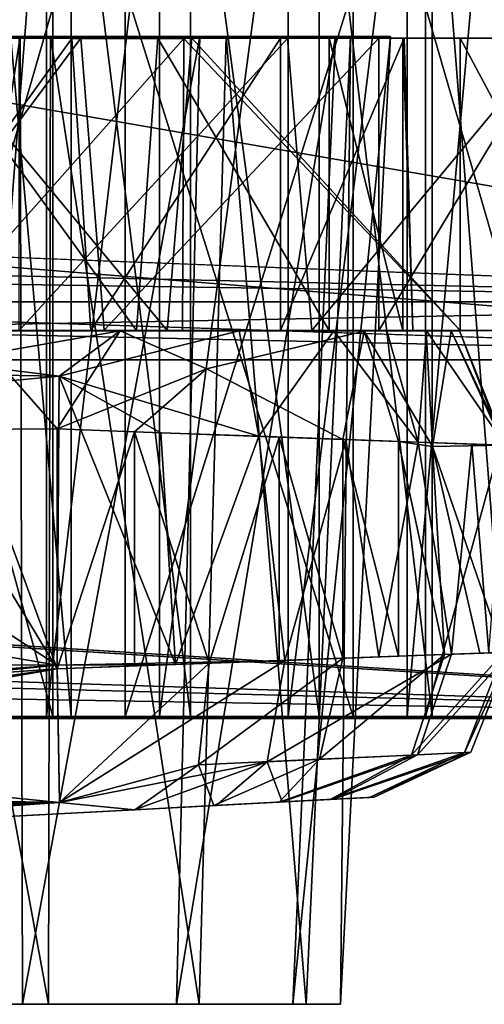
# Model space of a CAD drawing. Units: inches. Extents: x -4.33 to 4.33, y -1.79 to 1.79.
# Drawn here: x 3.87 to 4.05, y -0.69 to -0.29 of the extents above; entities that cross this region are included whole.
import ezdxf

# ---------------------------------------------------------------- set-up
doc = ezdxf.new("R2010")
doc.units = ezdxf.units.IN
doc.layers.get('0').update_dxf_attribs({"true_color": 0xc2ced6})

msp = doc.modelspace()

# ---------------------------------------------------------------- linework, layer by layer
for points in [[(3.7723, -0.18012), (3.87944, -0.18012), (3.87944, -0.57024), (3.7723, -0.18012)], [(3.87944, -0.57024), (3.7723, -0.57024), (3.7723, -0.18012), (3.87944, -0.57024)], [(3.7723, -0.18012), (3.87944, -0.18012), (3.87944, -0.57024), (3.7723, -0.18012)], [(3.87944, -0.57024), (3.7723, -0.57024), (3.7723, -0.18012), (3.87944, -0.57024)], [(3.90886, -0.18012), (3.79589, -0.18012), (3.79589, -0.57024), (3.90886, -0.18012)], [(3.79589, -0.57024), (3.90886, -0.57024), (3.90886, -0.18012), (3.79589, -0.57024)], [(3.90886, -0.18012), (3.79589, -0.18012), (3.79589, -0.57024), (3.90886, -0.18012)], [(3.79589, -0.57024), (3.90886, -0.57024), (3.90886, -0.18012), (3.79589, -0.57024)], [(3.87676, -0.18012), (3.84634, -0.18012), (3.84634, -0.57024), (3.87676, -0.18012)], [(3.84634, -0.57024), (3.87676, -0.57024), (3.87676, -0.18012), (3.84634, -0.57024)], [(3.87676, -0.18012), (3.84634, -0.18012), (3.84634, -0.57024), (3.87676, -0.18012)], [(3.84634, -0.57024), (3.87676, -0.57024), (3.87676, -0.18012), (3.84634, -0.57024)], [(3.85196, -0.18012), (3.88688, -0.18012), (3.88688, -0.57024), (3.85196, -0.18012)], [(3.88688, -0.57024), (3.85196, -0.57024), (3.85196, -0.18012), (3.88688, -0.57024)], [(3.85196, -0.18012), (3.88688, -0.18012), (3.88688, -0.57024), (3.85196, -0.18012)], [(3.88688, -0.57024), (3.85196, -0.57024), (3.85196, -0.18012), (3.88688, -0.57024)], [(3.92272, -0.18012), (3.87676, -0.18012), (3.87676, -0.57024), (3.92272, -0.18012)], [(3.87676, -0.57024), (3.92272, -0.57024), (3.92272, -0.18012), (3.87676, -0.57024)], [(3.92272, -0.18012), (3.87676, -0.18012), (3.87676, -0.57024), (3.92272, -0.18012)], [(3.87676, -0.57024), (3.92272, -0.57024), (3.92272, -0.18012), (3.87676, -0.57024)], [(3.87944, -0.18012), (4.00159, -0.18012), (4.00159, -0.57024), (3.87944, -0.18012)], [(4.00159, -0.57024), (3.87944, -0.57024), (3.87944, -0.18012), (4.00159, -0.57024)], [(3.87944, -0.18012), (4.00159, -0.18012), (4.00159, -0.57024), (3.87944, -0.18012)], [(4.00159, -0.57024), (3.87944, -0.57024), (3.87944, -0.18012), (4.00159, -0.57024)], [(3.88688, -0.18012), (3.93534, -0.18012), (3.93534, -0.57024), (3.88688, -0.18012)], [(3.93534, -0.57024), (3.88688, -0.57024), (3.88688, -0.18012), (3.93534, -0.57024)], [(3.88688, -0.18012), (3.93534, -0.18012), (3.93534, -0.57024), (3.88688, -0.18012)], [(3.93534, -0.57024), (3.88688, -0.57024), (3.88688, -0.18012), (3.93534, -0.57024)], [(4.03101, -0.18012), (3.90886, -0.18012), (3.90886, -0.57024), (4.03101, -0.18012)], [(3.90886, -0.57024), (4.03101, -0.57024), (4.03101, -0.18012), (3.90886, -0.57024)], [(4.03101, -0.18012), (3.90886, -0.18012), (3.90886, -0.57024), (4.03101, -0.18012)], [(3.90886, -0.57024), (4.03101, -0.57024), (4.03101, -0.18012), (3.90886, -0.57024)], [(3.97511, -0.18012), (3.92272, -0.18012), (3.92272, -0.57024), (3.97511, -0.18012)], [(3.92272, -0.57024), (3.97511, -0.57024), (3.97511, -0.18012), (3.92272, -0.57024)], [(3.97511, -0.18012), (3.92272, -0.18012), (3.92272, -0.57024), (3.97511, -0.18012)], [(3.92272, -0.57024), (3.97511, -0.57024), (3.97511, -0.18012), (3.92272, -0.57024)], [(3.93534, -0.18012), (3.98774, -0.18012), (3.98774, -0.57024), (3.93534, -0.18012)], [(3.98774, -0.57024), (3.93534, -0.57024), (3.93534, -0.18012), (3.98774, -0.57024)], [(3.93534, -0.18012), (3.98774, -0.18012), (3.98774, -0.57024), (3.93534, -0.18012)], [(3.98774, -0.57024), (3.93534, -0.57024), (3.93534, -0.18012), (3.98774, -0.57024)], [(4.02357, -0.18012), (3.97511, -0.18012), (3.97511, -0.57024), (4.02357, -0.18012)], [(3.97511, -0.57024), (4.02357, -0.57024), (4.02357, -0.18012), (3.97511, -0.57024)], [(4.02357, -0.18012), (3.97511, -0.18012), (3.97511, -0.57024), (4.02357, -0.18012)], [(3.97511, -0.57024), (4.02357, -0.57024), (4.02357, -0.18012), (3.97511, -0.57024)], [(3.98774, -0.18012), (4.0337, -0.18012), (4.0337, -0.57024), (3.98774, -0.18012)], [(4.0337, -0.57024), (3.98774, -0.57024), (3.98774, -0.18012), (4.0337, -0.57024)], [(3.98774, -0.18012), (4.0337, -0.18012), (4.0337, -0.57024), (3.98774, -0.18012)], [(4.0337, -0.57024), (3.98774, -0.57024), (3.98774, -0.18012), (4.0337, -0.57024)], [(4.00159, -0.18012), (4.11456, -0.18012), (4.11456, -0.57024), (4.00159, -0.18012)], [(4.11456, -0.57024), (4.00159, -0.57024), (4.00159, -0.18012), (4.11456, -0.57024)], [(4.00159, -0.18012), (4.11456, -0.18012), (4.11456, -0.57024), (4.00159, -0.18012)], [(4.11456, -0.57024), (4.00159, -0.57024), (4.00159, -0.18012), (4.11456, -0.57024)], [(4.05849, -0.18012), (4.02357, -0.18012), (4.02357, -0.57024), (4.05849, -0.18012)], [(4.02357, -0.57024), (4.05849, -0.57024), (4.05849, -0.18012), (4.02357, -0.57024)], [(4.05849, -0.18012), (4.02357, -0.18012), (4.02357, -0.57024), (4.05849, -0.18012)], [(4.02357, -0.57024), (4.05849, -0.57024), (4.05849, -0.18012), (4.02357, -0.57024)], [(4.13815, -0.18012), (4.03101, -0.18012), (4.03101, -0.57024), (4.13815, -0.18012)], [(4.03101, -0.57024), (4.13815, -0.57024), (4.13815, -0.18012), (4.03101, -0.57024)], [(4.13815, -0.18012), (4.03101, -0.18012), (4.03101, -0.57024), (4.13815, -0.18012)], [(4.03101, -0.57024), (4.13815, -0.57024), (4.13815, -0.18012), (4.03101, -0.57024)], [(4.0337, -0.18012), (4.06411, -0.18012), (4.06411, -0.57024), (4.0337, -0.18012)], [(4.06411, -0.57024), (4.0337, -0.57024), (4.0337, -0.18012), (4.06411, -0.57024)], [(4.0337, -0.18012), (4.06411, -0.18012), (4.06411, -0.57024), (4.0337, -0.18012)], [(4.06411, -0.57024), (4.0337, -0.57024), (4.0337, -0.18012), (4.06411, -0.57024)], [(-4.33122, -0.42526), (-1.69429, -0.29447), (4.33013, -0.42526), (-4.33122, -0.42526)], [(-4.33122, -0.40168), (4.33013, -0.40168), (-2.70722, -0.29448), (-4.33122, -0.40168)], [(4.33013, -0.40168), (-0.42158, -0.29448), (-2.70722, -0.29448), (4.33013, -0.40168)], [(4.33013, -0.42526), (-1.69429, -0.29447), (0.36045, -0.29448), (4.33013, -0.42526)], [(1.56331, -0.29448), (-0.42158, -0.29448), (4.33013, -0.40168), (1.56331, -0.29448)], [(4.33013, -0.42526), (0.36045, -0.29448), (2.70617, -0.29448), (4.33013, -0.42526)], [(4.33013, -0.40168), (3.70905, -0.29447), (1.56331, -0.29448), (4.33013, -0.40168)], [(2.70617, -0.29448), (3.93597, -0.29451), (4.33013, -0.29448), (2.70617, -0.29448)], [(2.70617, -0.29448), (3.82736, -0.29448), (3.93597, -0.29451), (2.70617, -0.29448)], [(4.33013, -0.42526), (2.70617, -0.29448), (4.33013, -0.29448), (4.33013, -0.42526)], [(3.44793, -0.29448), (3.66388, -0.29448), (3.89081, -0.29448), (3.44793, -0.29448)], [(3.89081, -0.29448), (3.80226, -0.29448), (3.44793, -0.29448), (3.89081, -0.29448)], [(3.6598, -0.29448), (3.82706, -0.29448), (3.92209, -0.29448), (3.6598, -0.29448)], [(3.66388, -0.29448), (3.6598, -0.29448), (3.92209, -0.29448), (3.66388, -0.29448)], [(4.33013, -0.29447), (3.66388, -0.29448), (3.92209, -0.29448), (4.33013, -0.29447)], [(3.66388, -0.29448), (4.33013, -0.29447), (3.89081, -0.29448), (3.66388, -0.29448)], [(3.70905, -0.29447), (4.33013, -0.40168), (4.33013, -0.29448), (3.70905, -0.29447)], [(3.97477, -0.29455), (3.70905, -0.29447), (4.33013, -0.29448), (3.97477, -0.29455)], [(3.97477, -0.29455), (3.8657, -0.29448), (3.70905, -0.29447), (3.97477, -0.29455)], [(3.87229, -0.29383), (3.75028, -0.29383), (3.72785, -0.29383), (3.87229, -0.29383)], [(3.87229, -0.29383), (3.72785, -0.29383), (3.74413, -0.29383), (3.87229, -0.29383)], [(3.87229, -0.29383), (3.74413, -0.29383), (3.79474, -0.29383), (3.87229, -0.29383)], [(3.87229, -0.29383), (3.8054, -0.29383), (3.75028, -0.29383), (3.87229, -0.29383)], [(3.86613, -0.29383), (3.79474, -0.29383), (3.80569, -0.68724), (3.86613, -0.29383)], [(3.87229, -0.29383), (3.79474, -0.29383), (3.86613, -0.29383), (3.87229, -0.29383)], [(3.80116, -0.29448), (3.82736, -0.29448), (3.93263, -0.29463), (3.80116, -0.29448)], [(3.93263, -0.29463), (3.88712, -0.29457), (3.80116, -0.29448), (3.93263, -0.29463)], [(3.80116, -0.41327), (3.80116, -0.29448), (3.88712, -0.29457), (3.80116, -0.41327)], [(3.88712, -0.29457), (3.89485, -0.41327), (3.80116, -0.41327), (3.88712, -0.29457)], [(3.89081, -0.29448), (3.90024, -0.41324), (3.80226, -0.41327), (3.89081, -0.29448)], [(3.80226, -0.41327), (3.80226, -0.29448), (3.89081, -0.29448), (3.80226, -0.41327)], [(3.87757, -0.68724), (3.81484, -0.68724), (3.8054, -0.29383), (3.87757, -0.68724)], [(3.8054, -0.29383), (3.87844, -0.29383), (3.87757, -0.68724), (3.8054, -0.29383)], [(3.87229, -0.29383), (3.87844, -0.29383), (3.8054, -0.29383), (3.87229, -0.29383)], [(3.80569, -0.68724), (3.867, -0.68724), (3.86613, -0.29383), (3.80569, -0.68724)], [(3.82706, -0.29448), (3.82706, -0.41327), (3.91338, -0.41326), (3.82706, -0.29448)], [(3.91338, -0.41326), (3.92209, -0.29448), (3.82706, -0.29448), (3.91338, -0.41326)], [(3.93263, -0.29463), (3.82736, -0.29448), (3.82736, -0.41327), (3.93263, -0.29463)], [(3.82736, -0.29448), (3.82736, -0.41327), (3.92594, -0.41327), (3.82736, -0.29448)], [(3.92594, -0.41327), (3.93597, -0.29451), (3.82736, -0.29448), (3.92594, -0.41327)], [(3.82736, -0.41327), (3.93213, -0.41327), (3.93263, -0.29463), (3.82736, -0.41327)], [(3.8657, -0.41327), (3.8657, -0.29448), (3.97477, -0.29455), (3.8657, -0.41327)], [(3.97477, -0.29455), (3.98479, -0.41327), (3.8657, -0.41327), (3.97477, -0.29455)], [(3.93917, -0.29383), (3.86613, -0.29383), (3.867, -0.68724), (3.93917, -0.29383)], [(3.87229, -0.29383), (3.86613, -0.29383), (3.93917, -0.29383), (3.87229, -0.29383)], [(3.867, -0.68724), (3.92973, -0.68724), (3.93917, -0.29383), (3.867, -0.68724)], [(3.87229, -0.29383), (3.99429, -0.29383), (4.01672, -0.29383), (3.87229, -0.29383)], [(3.87229, -0.29383), (4.01672, -0.29383), (4.00045, -0.29383), (3.87229, -0.29383)], [(3.87229, -0.29383), (4.00045, -0.29383), (3.94984, -0.29383), (3.87229, -0.29383)], [(3.87229, -0.29383), (3.94984, -0.29383), (3.87844, -0.29383), (3.87229, -0.29383)], [(3.87229, -0.29383), (3.93917, -0.29383), (3.99429, -0.29383), (3.87229, -0.29383)], [(3.93889, -0.68724), (3.87757, -0.68724), (3.87844, -0.29383), (3.93889, -0.68724)], [(3.87844, -0.29383), (3.94984, -0.29383), (3.93889, -0.68724), (3.87844, -0.29383)], [(3.89485, -0.41327), (3.88712, -0.29457), (3.97202, -0.29448), (3.89485, -0.41327)], [(3.97202, -0.29448), (3.88712, -0.29457), (3.93263, -0.29463), (3.97202, -0.29448)], [(3.89081, -0.29448), (4.33013, -0.29447), (4.01203, -0.29448), (3.89081, -0.29448)], [(3.90024, -0.41324), (3.89081, -0.29448), (4.01203, -0.29448), (3.90024, -0.41324)], [(3.97202, -0.29448), (3.97202, -0.41327), (3.89485, -0.41327), (3.97202, -0.29448)], [(4.01203, -0.29448), (4.01203, -0.41327), (3.90024, -0.41324), (4.01203, -0.29448)], [(3.92209, -0.29448), (3.91338, -0.41326), (3.99172, -0.41327), (3.92209, -0.29448)], [(3.92209, -0.29448), (3.99172, -0.29448), (4.33013, -0.29447), (3.92209, -0.29448)], [(3.99172, -0.41327), (3.99172, -0.29448), (3.92209, -0.29448), (3.99172, -0.41327)], [(3.93597, -0.29451), (3.92594, -0.41327), (4.04504, -0.41327), (3.93597, -0.29451)], [(3.92973, -0.68724), (3.97707, -0.68724), (3.99429, -0.29383), (3.92973, -0.68724)], [(3.99429, -0.29383), (3.93917, -0.29383), (3.92973, -0.68724), (3.99429, -0.29383)], [(3.93263, -0.29463), (3.93213, -0.41327), (4.04504, -0.41327), (3.93263, -0.29463)], [(4.04504, -0.29448), (3.97202, -0.29448), (3.93263, -0.29463), (4.04504, -0.29448)], [(4.04504, -0.41327), (4.04504, -0.29448), (3.93263, -0.29463), (4.04504, -0.41327)], [(4.04504, -0.29448), (4.33013, -0.29448), (3.93597, -0.29451), (4.04504, -0.29448)], [(4.04504, -0.41327), (4.04504, -0.29448), (3.93597, -0.29451), (4.04504, -0.41327)], [(3.98236, -0.68724), (3.93889, -0.68724), (3.94984, -0.29383), (3.98236, -0.68724)], [(3.94984, -0.29383), (4.00045, -0.29383), (3.98236, -0.68724), (3.94984, -0.29383)], [(4.33013, -0.29447), (3.97202, -0.29448), (4.04504, -0.29448), (4.33013, -0.29447)], [(4.33013, -0.29447), (4.02229, -0.29448), (3.97202, -0.29448), (4.33013, -0.29447)], [(4.02229, -0.29448), (4.02584, -0.41317), (3.97202, -0.41327), (4.02229, -0.29448)], [(3.97202, -0.41327), (3.97202, -0.29448), (4.02229, -0.29448), (3.97202, -0.41327)], [(4.08337, -0.29448), (3.97477, -0.29455), (4.33013, -0.29448), (4.08337, -0.29448)], [(3.98479, -0.41327), (3.97477, -0.29455), (4.08337, -0.29448), (3.98479, -0.41327)], [(3.97707, -0.68724), (3.99633, -0.68724), (4.01672, -0.29383), (3.97707, -0.68724)], [(4.01672, -0.29383), (3.99429, -0.29383), (3.97707, -0.68724), (4.01672, -0.29383)], [(3.99633, -0.68724), (3.98236, -0.68724), (4.00045, -0.29383), (3.99633, -0.68724)], [(4.08337, -0.29448), (4.08337, -0.41327), (3.98479, -0.41327), (4.08337, -0.29448)], [(4.02174, -0.29448), (4.33013, -0.29447), (3.99172, -0.29448), (4.02174, -0.29448)], [(3.99172, -0.29448), (3.99172, -0.41327), (4.02174, -0.41327), (3.99172, -0.29448)], [(4.02174, -0.41327), (4.02174, -0.29448), (3.99172, -0.29448), (4.02174, -0.41327)], [(4.00045, -0.29383), (4.01672, -0.29383), (3.99633, -0.68724), (4.00045, -0.29383)], [(4.01203, -0.29448), (4.33013, -0.29447), (4.08337, -0.29448), (4.01203, -0.29448)], [(4.08337, -0.29448), (4.08337, -0.41327), (4.01203, -0.41327), (4.08337, -0.29448)], [(4.01203, -0.41327), (4.01203, -0.29448), (4.08337, -0.29448), (4.01203, -0.41327)], [(4.33013, -0.29447), (4.02174, -0.29448), (4.02229, -0.29448), (4.33013, -0.29447)], [(4.02174, -0.29448), (4.02174, -0.41327), (4.02584, -0.41317), (4.02174, -0.29448)], [(4.02584, -0.41317), (4.02229, -0.29448), (4.02174, -0.29448), (4.02584, -0.41317)], [(4.04504, -0.29448), (4.10847, -0.29448), (4.33013, -0.29447), (4.04504, -0.29448)], [(4.33013, -0.29448), (4.04504, -0.29448), (4.10847, -0.29448), (4.33013, -0.29448)], [(4.04504, -0.29448), (4.04504, -0.41327), (4.10847, -0.41327), (4.04504, -0.29448)], [(4.10847, -0.41327), (4.10847, -0.29448), (4.04504, -0.29448), (4.10847, -0.41327)], [(4.04504, -0.29448), (4.04504, -0.41327), (4.10847, -0.41327), (4.04504, -0.29448)], [(4.10847, -0.41327), (4.10847, -0.29448), (4.04504, -0.29448), (4.10847, -0.41327)], [(-4.33122, -0.57104), (4.33013, -0.57104), (4.33013, -0.40168), (-4.33122, -0.57104)], [(4.33013, -0.40168), (-4.33122, -0.40168), (-4.33122, -0.57104), (4.33013, -0.40168)], [(-4.33122, -0.57104), (4.33013, -0.57104), (-1.6847, -0.41327), (-4.33122, -0.57104)], [(-4.33122, -0.57067), (1.83398, -0.41327), (4.33013, -0.57067), (-4.33122, -0.57067)], [(4.33013, -0.57104), (-0.57802, -0.41327), (-1.6847, -0.41327), (4.33013, -0.57104)], [(4.33013, -0.57104), (1.79014, -0.41327), (-0.57802, -0.41327), (4.33013, -0.57104)], [(4.33013, -0.57104), (4.33013, -0.41327), (1.79014, -0.41327), (4.33013, -0.57104)], [(1.79014, -0.41327), (4.33013, -0.41327), (3.92594, -0.41327), (1.79014, -0.41327)], [(3.82736, -0.41327), (1.79014, -0.41327), (3.92594, -0.41327), (3.82736, -0.41327)], [(1.83398, -0.41327), (3.8657, -0.41327), (4.33013, -0.41327), (1.83398, -0.41327)], [(1.83398, -0.41327), (4.33013, -0.41327), (4.33013, -0.57067), (1.83398, -0.41327)], [(3.6598, -0.41327), (3.66388, -0.41327), (3.91338, -0.41326), (3.6598, -0.41327)], [(3.91338, -0.41326), (3.82706, -0.41327), (3.6598, -0.41327), (3.91338, -0.41326)], [(3.66388, -0.41327), (3.80226, -0.41327), (3.90024, -0.41324), (3.66388, -0.41327)], [(4.33013, -0.41327), (3.66388, -0.41327), (3.90024, -0.41324), (4.33013, -0.41327)], [(3.66388, -0.41327), (4.33013, -0.41327), (3.91338, -0.41326), (3.66388, -0.41327)], [(3.73368, -0.41347), (3.72353, -0.4467), (3.88201, -0.43193), (3.73368, -0.41347)], [(3.73368, -0.41347), (3.88201, -0.43193), (3.8083, -0.43067), (3.73368, -0.41347)], [(3.89485, -0.41327), (3.93213, -0.41327), (3.80116, -0.41327), (3.89485, -0.41327)], [(3.93213, -0.41327), (3.82736, -0.41327), (3.80116, -0.41327), (3.93213, -0.41327)], [(3.90677, -0.41347), (3.8083, -0.43067), (3.88201, -0.43193), (3.90677, -0.41347)], [(3.90677, -0.41347), (3.84605, -0.41347), (3.8083, -0.43067), (3.90677, -0.41347)], [(3.84524, -0.4536), (3.84605, -0.41347), (3.8811, -0.4533), (3.84524, -0.4536)], [(3.84605, -0.41347), (3.90677, -0.41347), (3.8811, -0.4533), (3.84605, -0.41347)], [(3.98479, -0.41327), (4.33013, -0.41327), (3.8657, -0.41327), (3.98479, -0.41327)], [(3.94184, -0.42896), (3.8811, -0.4533), (3.90677, -0.41347), (3.94184, -0.42896)], [(3.88201, -0.43193), (3.95513, -0.41348), (3.90677, -0.41347), (3.88201, -0.43193)], [(3.96315, -0.45631), (3.95513, -0.41348), (3.88201, -0.43193), (3.96315, -0.45631)], [(3.89485, -0.41327), (3.97202, -0.41327), (3.93213, -0.41327), (3.89485, -0.41327)], [(3.90024, -0.41324), (4.01203, -0.41327), (4.33013, -0.41327), (3.90024, -0.41324)], [(3.90677, -0.41347), (4.04139, -0.41347), (4.04134, -0.41347), (3.90677, -0.41347)], [(3.99374, -0.41347), (4.04139, -0.41347), (3.90677, -0.41347), (3.99374, -0.41347)], [(3.90677, -0.41347), (3.95513, -0.41348), (3.99374, -0.41347), (3.90677, -0.41347)], [(4.04134, -0.41347), (4.03121, -0.41347), (3.90677, -0.41347), (4.04134, -0.41347)], [(4.03121, -0.41347), (4.00606, -0.41355), (3.90677, -0.41347), (4.03121, -0.41347)], [(4.00606, -0.41355), (3.94184, -0.42896), (3.90677, -0.41347), (4.00606, -0.41355)], [(3.91338, -0.41326), (4.33013, -0.41327), (3.99172, -0.41327), (3.91338, -0.41326)], [(4.04504, -0.41327), (3.92594, -0.41327), (4.33013, -0.41327), (4.04504, -0.41327)], [(3.97202, -0.41327), (4.04504, -0.41327), (3.93213, -0.41327), (3.97202, -0.41327)], [(3.99737, -0.45757), (3.94184, -0.42896), (4.00606, -0.41355), (3.99737, -0.45757)], [(3.95513, -0.41348), (3.96315, -0.45631), (3.99374, -0.41347), (3.95513, -0.41348)], [(3.96315, -0.45631), (4.02791, -0.45869), (3.99374, -0.41347), (3.96315, -0.45631)], [(3.97202, -0.41327), (4.02584, -0.41317), (4.33013, -0.41327), (3.97202, -0.41327)], [(4.04504, -0.41327), (3.97202, -0.41327), (4.33013, -0.41327), (4.04504, -0.41327)], [(4.08337, -0.41327), (4.33013, -0.41327), (3.98479, -0.41327), (4.08337, -0.41327)], [(4.02174, -0.41327), (3.99172, -0.41327), (4.33013, -0.41327), (4.02174, -0.41327)], [(4.0313, -0.41347), (3.99374, -0.41347), (4.01528, -0.41347), (4.0313, -0.41347)], [(4.04139, -0.41347), (3.99374, -0.41347), (4.0313, -0.41347), (4.04139, -0.41347)], [(3.99374, -0.41347), (4.02791, -0.45869), (4.01528, -0.41347), (3.99374, -0.41347)], [(4.00606, -0.41355), (4.01998, -0.4584), (3.99737, -0.45757), (4.00606, -0.41355)], [(4.03121, -0.41347), (4.03383, -0.4605), (4.00606, -0.41355), (4.03121, -0.41347)], [(4.01998, -0.4584), (4.00606, -0.41355), (4.03383, -0.4605), (4.01998, -0.4584)], [(4.33013, -0.41327), (4.01203, -0.41327), (4.08337, -0.41327), (4.33013, -0.41327)], [(4.0313, -0.41347), (4.01528, -0.41347), (4.02791, -0.45869), (4.0313, -0.41347)], [(4.33013, -0.41327), (4.02584, -0.41317), (4.02174, -0.41327), (4.33013, -0.41327)], [(4.0313, -0.41347), (4.02791, -0.45869), (4.06331, -0.45999), (4.0313, -0.41347)], [(4.03383, -0.4605), (4.03121, -0.41347), (4.04134, -0.41347), (4.03383, -0.4605)], [(4.04139, -0.41347), (4.0313, -0.41347), (4.06331, -0.45999), (4.04139, -0.41347)], [(4.04134, -0.41347), (4.06264, -0.45996), (4.03383, -0.4605), (4.04134, -0.41347)], [(4.04478, -0.41347), (4.04134, -0.41347), (4.04139, -0.41347), (4.04478, -0.41347)], [(4.04478, -0.41347), (4.06264, -0.45996), (4.04134, -0.41347), (4.04478, -0.41347)], [(4.06331, -0.45999), (4.04478, -0.41347), (4.04139, -0.41347), (4.06331, -0.45999)], [(4.04478, -0.41347), (4.06331, -0.45999), (4.06264, -0.45996), (4.04478, -0.41347)], [(4.33013, -0.41327), (4.10847, -0.41327), (4.04504, -0.41327), (4.33013, -0.41327)], [(4.04504, -0.41327), (4.33013, -0.41327), (4.10847, -0.41327), (4.04504, -0.41327)], [(-4.33122, -0.42526), (4.33013, -0.42526), (4.33013, -0.57104), (-4.33122, -0.42526)], [(4.33013, -0.57104), (-4.33122, -0.57104), (-4.33122, -0.42526), (4.33013, -0.57104)], [(3.72353, -0.4467), (3.88122, -0.5494), (3.88201, -0.43193), (3.72353, -0.4467)], [(3.8811, -0.55081), (3.7796, -0.55787), (3.8083, -0.43067), (3.8811, -0.55081)], [(3.8083, -0.43067), (3.84524, -0.4536), (3.8811, -0.55081), (3.8083, -0.43067)], [(3.94184, -0.42896), (3.91257, -0.45446), (3.8811, -0.4533), (3.94184, -0.42896)], [(3.88201, -0.43193), (3.88122, -0.5494), (3.92925, -0.54904), (3.88201, -0.43193)], [(3.88201, -0.43193), (3.92337, -0.45485), (3.96315, -0.45631), (3.88201, -0.43193)], [(3.92925, -0.54904), (3.92337, -0.45485), (3.88201, -0.43193), (3.92925, -0.54904)], [(3.91257, -0.45446), (3.94184, -0.42896), (3.99737, -0.45757), (3.91257, -0.45446)], [(3.72353, -0.4467), (3.56907, -0.4963), (3.88122, -0.5494), (3.72353, -0.4467)], [(3.8811, -0.4533), (3.8811, -0.55081), (3.84524, -0.4536), (3.8811, -0.4533)], [(3.8811, -0.55081), (3.8811, -0.4533), (3.91257, -0.45446), (3.8811, -0.55081)], [(3.91257, -0.45446), (3.91257, -0.54965), (3.8811, -0.55081), (3.91257, -0.45446)], [(3.99737, -0.45757), (3.97148, -0.45662), (3.91257, -0.45446), (3.99737, -0.45757)], [(3.94296, -0.54854), (3.91257, -0.54965), (3.91257, -0.45446), (3.94296, -0.54854)], [(3.91257, -0.45446), (3.97148, -0.45662), (3.94296, -0.54854), (3.91257, -0.45446)], [(3.96315, -0.45631), (3.92337, -0.45485), (3.92925, -0.54904), (3.96315, -0.45631)], [(3.92925, -0.54904), (3.9738, -0.54741), (3.96315, -0.45631), (3.92925, -0.54904)], [(4.02791, -0.45869), (3.96315, -0.45631), (3.99855, -0.45761), (4.02791, -0.45869)], [(3.99855, -0.45761), (3.96315, -0.45631), (3.9738, -0.54741), (3.99855, -0.45761)], [(3.94296, -0.54854), (3.97148, -0.45662), (3.97147, -0.54749), (3.94296, -0.54854)], [(3.99736, -0.54654), (3.97147, -0.54749), (3.97148, -0.45662), (3.99736, -0.54654)], [(3.97148, -0.45662), (3.99737, -0.45757), (3.99736, -0.54654), (3.97148, -0.45662)], [(3.9738, -0.54741), (4.01199, -0.54601), (3.99855, -0.45761), (3.9738, -0.54741)], [(4.01996, -0.54571), (3.99736, -0.54654), (3.99737, -0.45757), (4.01996, -0.54571)], [(3.99737, -0.45757), (4.01998, -0.4584), (4.01996, -0.54571), (3.99737, -0.45757)], [(4.01199, -0.54601), (4.02791, -0.45869), (3.99855, -0.45761), (4.01199, -0.54601)], [(4.02791, -0.45869), (4.01199, -0.54601), (4.04147, -0.54492), (4.02791, -0.45869)], [(4.03869, -0.54503), (4.01996, -0.54571), (4.01998, -0.4584), (4.03869, -0.54503)], [(4.01998, -0.4584), (4.03383, -0.4605), (4.03869, -0.54503), (4.01998, -0.4584)], [(4.06331, -0.45999), (4.02791, -0.45869), (4.04985, -0.45949), (4.06331, -0.45999)], [(4.02791, -0.45869), (4.04147, -0.54492), (4.04985, -0.45949), (4.02791, -0.45869)], [(4.03383, -0.4605), (4.06264, -0.45996), (4.06264, -0.54415), (4.03383, -0.4605)], [(4.04147, -0.54492), (4.05672, -0.54437), (4.04985, -0.45949), (4.04147, -0.54492)], [(4.06331, -0.45999), (4.04985, -0.45949), (4.05672, -0.54437), (4.06331, -0.45999)], [(4.06264, -0.54415), (4.05304, -0.5445), (4.03383, -0.4605), (4.06264, -0.54415)], [(4.05304, -0.5445), (4.03869, -0.54503), (4.03383, -0.4605), (4.05304, -0.5445)], [(3.54, -0.54697), (3.88122, -0.5494), (3.56907, -0.4963), (3.54, -0.54697)], [(4.02522, -0.58591), (4.03869, -0.54503), (4.06264, -0.54415), (4.02522, -0.58591)], [(4.06264, -0.54415), (4.04681, -0.58491), (4.02522, -0.58591), (4.06264, -0.54415)], [(4.02773, -0.5858), (4.0494, -0.58479), (4.0655, -0.54404), (4.02773, -0.5858)], [(4.0655, -0.54404), (4.04147, -0.54492), (4.02773, -0.5858), (4.0655, -0.54404)], [(4.06264, -0.54415), (4.03869, -0.54503), (4.05304, -0.5445), (4.06264, -0.54415)], [(4.04147, -0.54492), (4.0655, -0.54404), (4.05672, -0.54437), (4.04147, -0.54492)], [(4.04681, -0.58491), (4.06264, -0.54415), (4.0655, -0.54404), (4.04681, -0.58491)], [(4.0655, -0.54404), (4.0494, -0.58479), (4.04681, -0.58491), (4.0655, -0.54404)], [(3.88122, -0.5494), (3.54, -0.54697), (3.48009, -0.57836), (3.88122, -0.5494)], [(3.92925, -0.54904), (3.88122, -0.5494), (3.9738, -0.54741), (3.92925, -0.54904)], [(3.9738, -0.54741), (3.88122, -0.5494), (3.88204, -0.60524), (3.9738, -0.54741)], [(3.96656, -0.58863), (3.9738, -0.54741), (3.88204, -0.60524), (3.96656, -0.58863)], [(3.9386, -0.58993), (3.94296, -0.54854), (3.99736, -0.54654), (3.9386, -0.58993)], [(3.99736, -0.54654), (3.98788, -0.58764), (3.9386, -0.58993), (3.99736, -0.54654)], [(3.99736, -0.54654), (3.94296, -0.54854), (3.97147, -0.54749), (3.99736, -0.54654)], [(3.9738, -0.54741), (3.96656, -0.58863), (4.04147, -0.54492), (3.9738, -0.54741)], [(3.96656, -0.58863), (4.02773, -0.5858), (4.04147, -0.54492), (3.96656, -0.58863)], [(3.9738, -0.54741), (4.04147, -0.54492), (4.01199, -0.54601), (3.9738, -0.54741)], [(3.98788, -0.58764), (3.99736, -0.54654), (4.03869, -0.54503), (3.98788, -0.58764)], [(4.03869, -0.54503), (4.02522, -0.58591), (3.98788, -0.58764), (4.03869, -0.54503)], [(4.03869, -0.54503), (3.99736, -0.54654), (4.01996, -0.54571), (4.03869, -0.54503)], [(3.88122, -0.5494), (3.32065, -0.60542), (3.88204, -0.60524), (3.88122, -0.5494)], [(3.41065, -0.59167), (3.32065, -0.60542), (3.88122, -0.5494), (3.41065, -0.59167)], [(3.88122, -0.5494), (3.48009, -0.57836), (3.41065, -0.59167), (3.88122, -0.5494)], [(3.8811, -0.55081), (3.68216, -0.58516), (3.74995, -0.56929), (3.8811, -0.55081)], [(3.8811, -0.55081), (3.88204, -0.60524), (3.68216, -0.58516), (3.8811, -0.55081)], [(3.8811, -0.55081), (3.74995, -0.56929), (3.7796, -0.55787), (3.8811, -0.55081)], [(3.88204, -0.60524), (3.8811, -0.55081), (3.94296, -0.54854), (3.88204, -0.60524)], [(3.94296, -0.54854), (3.8811, -0.55081), (3.91257, -0.54965), (3.94296, -0.54854)], [(3.94296, -0.54854), (3.9386, -0.58993), (3.88204, -0.60524), (3.94296, -0.54854)], [(-4.33122, -0.57067), (4.33013, -0.57067), (4.33013, -0.57104), (-4.33122, -0.57067)], [(4.33013, -0.57104), (-4.33122, -0.57104), (-4.33122, -0.57067), (4.33013, -0.57104)], [(-4.33122, -0.57104), (4.33013, -0.57104), (4.33013, -0.57104), (-4.33122, -0.57104)], [(4.33013, -0.57104), (-4.33122, -0.57104), (-4.33122, -0.57104), (4.33013, -0.57104)], [(3.71448, -0.57024), (3.85196, -0.57024), (3.88688, -0.57024), (3.71448, -0.57024)], [(3.88688, -0.57024), (3.79589, -0.57024), (3.71448, -0.57024), (3.88688, -0.57024)], [(3.71448, -0.57024), (3.85196, -0.57024), (3.88688, -0.57024), (3.71448, -0.57024)], [(3.88688, -0.57024), (3.79589, -0.57024), (3.71448, -0.57024), (3.88688, -0.57024)], [(3.7723, -0.57024), (3.87676, -0.57024), (3.84634, -0.57024), (3.7723, -0.57024)], [(3.87676, -0.57024), (3.7723, -0.57024), (3.87944, -0.57024), (3.87676, -0.57024)], [(3.7723, -0.57024), (3.87676, -0.57024), (3.84634, -0.57024), (3.7723, -0.57024)], [(3.87676, -0.57024), (3.7723, -0.57024), (3.87944, -0.57024), (3.87676, -0.57024)], [(3.90886, -0.57024), (3.79589, -0.57024), (3.88688, -0.57024), (3.90886, -0.57024)], [(3.90886, -0.57024), (3.79589, -0.57024), (3.88688, -0.57024), (3.90886, -0.57024)], [(3.87944, -0.57024), (3.92272, -0.57024), (3.87676, -0.57024), (3.87944, -0.57024)], [(3.87944, -0.57024), (3.92272, -0.57024), (3.87676, -0.57024), (3.87944, -0.57024)], [(3.92272, -0.57024), (3.87944, -0.57024), (4.00159, -0.57024), (3.92272, -0.57024)], [(3.92272, -0.57024), (3.87944, -0.57024), (4.00159, -0.57024), (3.92272, -0.57024)], [(3.88688, -0.57024), (3.93534, -0.57024), (3.90886, -0.57024), (3.88688, -0.57024)], [(3.88688, -0.57024), (3.93534, -0.57024), (3.90886, -0.57024), (3.88688, -0.57024)], [(3.98774, -0.57024), (4.03101, -0.57024), (3.90886, -0.57024), (3.98774, -0.57024)], [(3.90886, -0.57024), (3.93534, -0.57024), (3.98774, -0.57024), (3.90886, -0.57024)], [(3.98774, -0.57024), (4.03101, -0.57024), (3.90886, -0.57024), (3.98774, -0.57024)], [(3.90886, -0.57024), (3.93534, -0.57024), (3.98774, -0.57024), (3.90886, -0.57024)], [(4.00159, -0.57024), (3.97511, -0.57024), (3.92272, -0.57024), (4.00159, -0.57024)], [(4.00159, -0.57024), (3.97511, -0.57024), (3.92272, -0.57024), (4.00159, -0.57024)], [(3.97511, -0.57024), (4.00159, -0.57024), (4.11456, -0.57024), (3.97511, -0.57024)], [(4.11456, -0.57024), (4.02357, -0.57024), (3.97511, -0.57024), (4.11456, -0.57024)], [(3.97511, -0.57024), (4.00159, -0.57024), (4.11456, -0.57024), (3.97511, -0.57024)], [(4.11456, -0.57024), (4.02357, -0.57024), (3.97511, -0.57024), (4.11456, -0.57024)], [(4.03101, -0.57024), (3.98774, -0.57024), (4.0337, -0.57024), (4.03101, -0.57024)], [(4.03101, -0.57024), (3.98774, -0.57024), (4.0337, -0.57024), (4.03101, -0.57024)], [(4.05849, -0.57024), (4.02357, -0.57024), (4.11456, -0.57024), (4.05849, -0.57024)], [(4.05849, -0.57024), (4.02357, -0.57024), (4.11456, -0.57024), (4.05849, -0.57024)], [(4.0337, -0.57024), (4.13815, -0.57024), (4.03101, -0.57024), (4.0337, -0.57024)], [(4.0337, -0.57024), (4.13815, -0.57024), (4.03101, -0.57024), (4.0337, -0.57024)], [(4.13815, -0.57024), (4.0337, -0.57024), (4.06411, -0.57024), (4.13815, -0.57024)], [(4.13815, -0.57024), (4.0337, -0.57024), (4.06411, -0.57024), (4.13815, -0.57024)], [(3.61288, -0.59987), (3.68216, -0.58516), (3.88204, -0.60524), (3.61288, -0.59987)], [(3.94485, -0.60644), (3.9386, -0.58993), (3.98788, -0.58764), (3.94485, -0.60644)], [(3.98788, -0.58764), (3.97143, -0.60505), (3.94485, -0.60644), (3.98788, -0.58764)], [(3.97261, -0.60499), (4.02773, -0.5858), (3.96656, -0.58863), (3.97261, -0.60499)], [(3.97143, -0.60505), (4.02522, -0.58591), (3.99221, -0.60396), (3.97143, -0.60505)], [(3.97143, -0.60505), (3.98788, -0.58764), (4.02522, -0.58591), (3.97143, -0.60505)], [(3.99336, -0.6039), (4.02773, -0.5858), (3.97261, -0.60499), (3.99336, -0.6039)], [(4.00817, -0.60312), (3.99221, -0.60396), (4.04681, -0.58491), (4.00817, -0.60312)], [(4.02522, -0.58591), (4.04681, -0.58491), (3.99221, -0.60396), (4.02522, -0.58591)], [(4.0494, -0.58479), (4.02773, -0.5858), (3.99336, -0.6039), (4.0494, -0.58479)], [(3.99336, -0.6039), (4.01007, -0.60302), (4.0494, -0.58479), (3.99336, -0.6039)], [(4.00817, -0.60312), (4.04681, -0.58491), (4.0494, -0.58479), (4.00817, -0.60312)], [(4.0494, -0.58479), (4.01007, -0.60302), (4.00817, -0.60312), (4.0494, -0.58479)], [(3.91262, -0.60815), (3.96656, -0.58863), (3.88204, -0.60524), (3.91262, -0.60815)], [(3.91273, -0.60813), (3.88204, -0.60524), (3.9386, -0.58993), (3.91273, -0.60813)], [(3.94581, -0.60639), (3.96656, -0.58863), (3.91262, -0.60815), (3.94581, -0.60639)], [(3.94485, -0.60644), (3.91273, -0.60813), (3.9386, -0.58993), (3.94485, -0.60644)], [(3.97261, -0.60499), (3.96656, -0.58863), (3.94581, -0.60639), (3.97261, -0.60499)], [(3.61288, -0.59987), (3.88204, -0.60524), (3.54425, -0.61234), (3.61288, -0.59987)], [(3.94485, -0.60644), (3.99336, -0.6039), (3.91262, -0.60815), (3.94485, -0.60644)], [(3.99336, -0.6039), (3.94581, -0.60639), (3.91262, -0.60815), (3.99336, -0.6039)], [(3.99221, -0.60396), (3.99336, -0.6039), (3.94485, -0.60644), (3.99221, -0.60396)], [(3.99221, -0.60396), (3.94485, -0.60644), (3.97143, -0.60505), (3.99221, -0.60396)], [(3.97261, -0.60499), (3.94581, -0.60639), (3.99336, -0.6039), (3.97261, -0.60499)], [(4.00817, -0.60312), (3.99336, -0.6039), (3.99221, -0.60396), (4.00817, -0.60312)], [(4.00817, -0.60312), (4.01007, -0.60302), (3.99336, -0.6039), (4.00817, -0.60312)], [(3.25309, -0.62887), (3.30638, -0.633), (3.88204, -0.60524), (3.25309, -0.62887)], [(3.25309, -0.62887), (3.88204, -0.60524), (3.32065, -0.60542), (3.25309, -0.62887)], [(3.88204, -0.60524), (3.30638, -0.633), (3.58601, -0.62525), (3.88204, -0.60524)], [(3.50694, -0.62939), (3.52596, -0.62839), (3.91273, -0.60813), (3.50694, -0.62939)], [(3.58601, -0.62525), (3.50694, -0.62939), (3.91273, -0.60813), (3.58601, -0.62525)], [(3.52596, -0.62839), (3.54939, -0.62719), (3.91273, -0.60813), (3.52596, -0.62839)], [(3.88204, -0.60524), (3.56531, -0.62633), (3.54425, -0.61234), (3.88204, -0.60524)], [(3.56531, -0.62633), (3.91273, -0.60813), (3.54939, -0.62719), (3.56531, -0.62633)], [(3.91273, -0.60813), (3.56531, -0.62633), (3.88204, -0.60524), (3.91273, -0.60813)], [(3.88204, -0.60524), (3.58601, -0.62525), (3.91262, -0.60815), (3.88204, -0.60524)], [(3.91273, -0.60813), (3.91262, -0.60815), (3.58601, -0.62525), (3.91273, -0.60813)], [(3.91262, -0.60815), (3.91273, -0.60813), (3.94485, -0.60644), (3.91262, -0.60815)], [(3.87229, -0.68724), (3.74824, -0.68724), (3.76751, -0.68724), (3.87229, -0.68724)], [(3.87229, -0.68724), (3.76222, -0.68724), (3.74824, -0.68724), (3.87229, -0.68724)], [(3.87229, -0.68724), (3.80569, -0.68724), (3.76222, -0.68724), (3.87229, -0.68724)], [(3.87229, -0.68724), (3.76751, -0.68724), (3.81484, -0.68724), (3.87229, -0.68724)], [(3.87229, -0.68724), (3.867, -0.68724), (3.80569, -0.68724), (3.87229, -0.68724)], [(3.87229, -0.68724), (3.81484, -0.68724), (3.87757, -0.68724), (3.87229, -0.68724)], [(3.87229, -0.68724), (3.92973, -0.68724), (3.867, -0.68724), (3.87229, -0.68724)], [(3.87229, -0.68724), (3.99633, -0.68724), (3.97707, -0.68724), (3.87229, -0.68724)], [(3.87229, -0.68724), (3.98236, -0.68724), (3.99633, -0.68724), (3.87229, -0.68724)], [(3.87229, -0.68724), (3.93889, -0.68724), (3.98236, -0.68724), (3.87229, -0.68724)], [(3.87229, -0.68724), (3.87757, -0.68724), (3.93889, -0.68724), (3.87229, -0.68724)], [(3.87229, -0.68724), (3.97707, -0.68724), (3.92973, -0.68724), (3.87229, -0.68724)]]:
    msp.add_lwpolyline(points)

doc.saveas('drawing.dxf')
